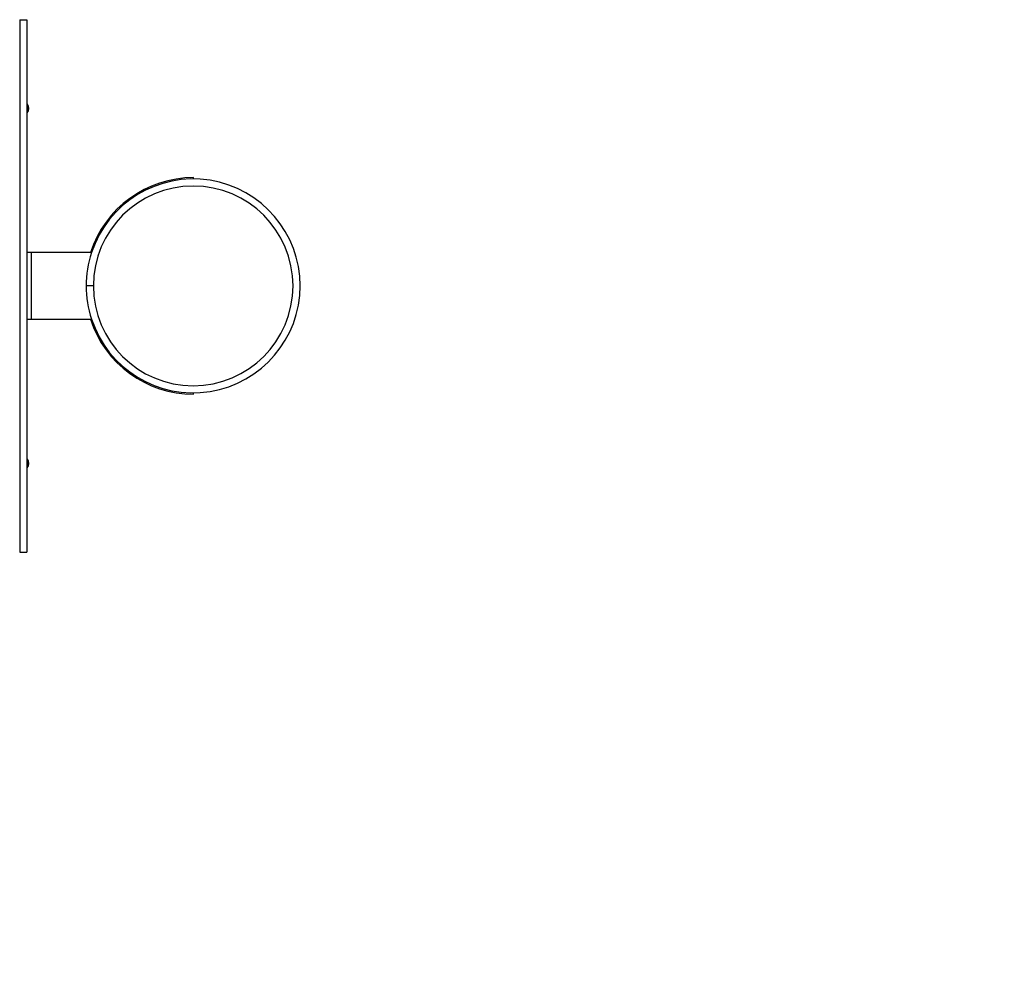
# Model space of a CAD drawing. Units: millimetres. Extents: x -1731 to 22493, y -346 to 14587.
# Drawn here: x 2072 to 4291, y 5470 to 7644 of the extents above; entities that cross this region are included whole.
import ezdxf

# ---------------------------------------------------------------- set-up
doc = ezdxf.new("R2010")
doc.units = ezdxf.units.MM
doc.layers.add('Dimensions', color=7, linetype='Continuous')
doc.styles.get("Standard").update_dxf_attribs({"font": 'arial.ttf'})
doc.dimstyles.new('Leikkiset keinu', dxfattribs={"dimtxt": 150, "dimasz": 2.5, "dimexe": 0.06, "dimexo": 0.625, "dimtad": 0, "dimtih": 1, "dimtoh": 1, "dimdec": 0, "dimtxsty": 'Standard', "dimcen": 2.5, "dimadec": 0, "dimazin": 0, "dimtfac": 1, "dimtmove": 0, "dimatfit": 3, "dimfxl": 1, "dimarcsym": 0})

# ---------------------------------------------------------------- blocks, each defined once
blk = doc.blocks.new('MSV033.000.000 - Sipoo TOP VIEW')
at = {"color": 7, "linetype": 'Continuous', "lineweight": 25}
for p, q in [((-9339, 600), (-9339, -600)), ((-9339, 600), (-9323, 600)), ((-9323, 600), (-9323, -600)), ((-9321.9, 410.3), (-9323, 410.3)), ((-9321.9, 410.3), (-9321.9, 389.7)), ((-9323, 389.7), (-9321.9, 389.7)), ((-9322.9, 295), (-9322.9, -295)), ((-9322.9, 295), (-9322.9, 295)), ((-8947.4, 241), (-8947.4, 244)), ((-8947.4, 241), (-8947.4, 241)), ((-9177, 75), (-9322.9, 75)), ((-9312.5, -75), (-9312.5, 75)), ((-9173, 0.1), (-9189, 0.1)), ((-9186, 0.1), (-9186, -0.1)), ((-9176, 0.1), (-9176, -0.1)), ((-9173, -0.1), (-9189, -0.1)), ((-9322.9, -75), (-9177, -75)), ((-8947.4, -241), (-8947.4, -241)), ((-8947.4, -244), (-8947.4, -241)), ((-9322.9, -295), (-9322.9, -295)), ((-9321.9, -389.7), (-9323, -389.7)), ((-9321.9, -389.7), (-9321.9, -410.3)), ((-9323, -410.3), (-9321.9, -410.3)), ((-9339, -600), (-9323, -600))]:
    blk.add_line(p, q, dxfattribs=at)
for centre, radius, start, end in [((-9334.1, 400), 16, 319.8109, 40.1891), ((-8947.4, 0), 244, 90, 162.0988), ((-8948, 0), 241, 198.1321, 161.8686), ((-8948, 0), 225, 180.0246, 179.9754), ((-8948, 0), 241, 161.8682, 198.1318), ((-8947.4, 0), 244, 197.9012, 270), ((-9334.1, -400), 16, 319.8109, 40.1891)]:
    blk.add_arc(centre, radius, start, end, dxfattribs=at)
blk = doc.blocks.new('*D3')
at = {"layer": 'Defpoints', "color": 0}
for p in [(329.6, 5514), (22493.1, 5514), (22493.1, -247.8)]:
    blk.add_point(p, dxfattribs=at)
at = {"layer": 'Dimensions', "color": 0, "lineweight": -2}
for p, q in [((329.6, 5513.4), (329.6, -247.8)), ((22493.1, 5487.4), (22493.1, -247.8)), ((332.1, -247.8), (11127.8, -247.8)), ((22490.6, -247.8), (11694.8, -247.8))]:
    blk.add_line(p, q, dxfattribs=at)
at = {"layer": 'Dimensions', "color": 0}
for points in [[(332.1, -247.4), (332.1, -248.2), (329.6, -247.8)], [(22490.6, -248.2), (22490.6, -247.4), (22493.1, -247.8)]]:
    blk.add_solid(points, dxfattribs=at)
at = {"layer": 'Dimensions', "color": 0, "insert": (11411.3, -247.8), "char_height": 150, "attachment_point": 5}
blk.add_mtext('22164', dxfattribs=at)

msp = doc.modelspace()

# ---------------------------------------------------------------- block references
msp.add_blockref('MSV033.000.000 - Sipoo TOP VIEW', (11411.3, 7044))

# ---------------------------------------------------------------- dimensions: what is measured, and where the dimension line sits
at = {"layer": 'Dimensions'}
dim = msp.add_linear_dim(base=(22493.0912, -247.778), p1=(329.5507, 5513.9793), p2=(22493.0912, 5513.9793), dimstyle='Leikkiset keinu', dxfattribs=at)
dim.commit()
dim.dimension.update_dxf_attribs({"geometry": '*D3', "text_midpoint": (11411.3209, -247.778)})

doc.saveas('drawing.dxf')
